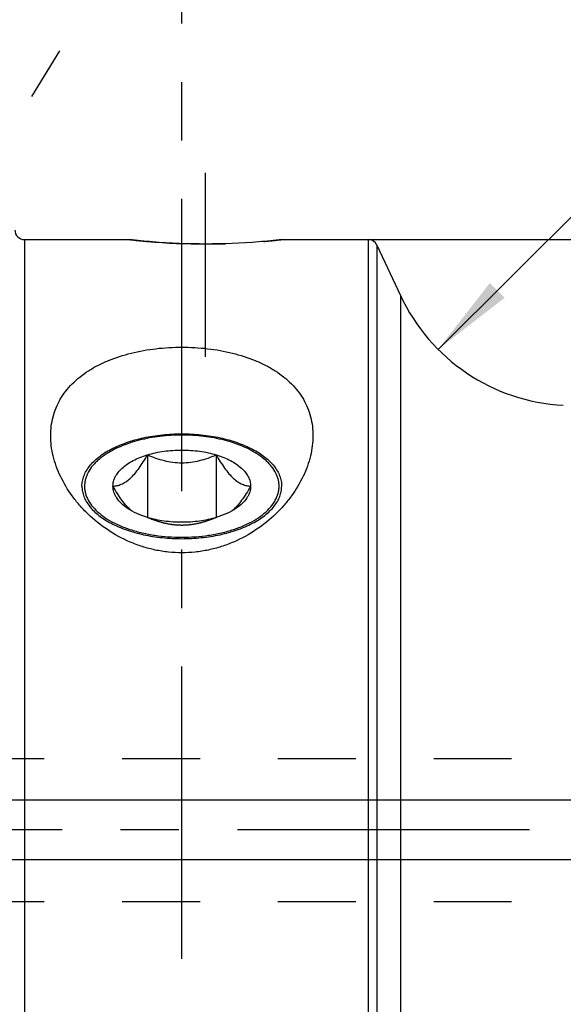
# Model space of a CAD drawing. Units: millimetres. Extents: x 0 to 594, y 0 to 420.
# Drawn here: x 321 to 344, y 219 to 260 of the extents above; entities that cross this region are included whole.
import ezdxf

# ---------------------------------------------------------------- set-up
doc = ezdxf.new("R2010")
doc.units = ezdxf.units.MM
doc.header["$LTSCALE"] = 32.67
doc.linetypes.add('CENTER', pattern=[0.6, 0.375, -0.075, 0.075, -0.075])
doc.linetypes.add('HIDDEN', pattern=[0.2, 0.1, -0.1])
doc.layers.get('0').update_dxf_attribs({"linetype": 'CONTINUOUS'})
for name, color, linetype in [('10003945_CL', 7, 'CONTINUOUS'), ('10003945_HL', 7, 'CONTINUOUS'), ('606771496-000-00-ED1_HATCH', 7, 'CONTINUOUS'), ('606771496-000_AXIS', 7, 'CONTINUOUS'), ('606771735-000_AXIS', 7, 'CONTINUOUS'), ('606771735-000_CL', 7, 'CONTINUOUS'), ('606771735-000_HL', 7, 'CONTINUOUS')]:
    doc.layers.add(name, color=color, linetype=linetype)
doc.styles.get("Standard").update_dxf_attribs({"font": 'TXT.SHX', "width": 0.7})
doc.styles.add('TEXTSTYLE_3', font='gdt', dxfattribs={"width": 0.7})
doc.dimstyles.new('DIMSTYLE_1', dxfattribs={"dimtxt": 3.5, "dimasz": 3.5, "dimexe": 0.18, "dimexo": 0.0625, "dimgap": 0.09, "dimtad": 1, "dimdec": 3, "dimdsep": 46, "dimtxsty": 'STANDARD', "dimblk": '_FILLED', "dimblk1": '_FILLED', "dimblk2": '_FILLED', "dimcen": 0.09, "dimclrt": 2, "dimadec": 0, "dimazin": 0, "dimtp": 0.05, "dimtm": 0.05, "dimtfac": 1, "dimtdec": 3, "dimtofl": 0, "dimtmove": 0, "dimatfit": 3, "dimldrblk": '_FILLED', "dimfxl": 1, "dimtolj": 1, "dimarcsym": 0})
doc.dimstyles.new('DIMSTYLE_3', dxfattribs={"dimtxt": 3.5, "dimasz": 3.5, "dimexe": 0.18, "dimexo": 0.0625, "dimgap": 0.09, "dimtad": 1, "dimdec": 3, "dimdsep": 46, "dimtxsty": 'STANDARD', "dimblk": '_FILLED', "dimblk1": '_FILLED', "dimblk2": '_FILLED', "dimcen": 0.09, "dimclrt": 2, "dimadec": 0, "dimazin": 0, "dimtp": 0.2, "dimtm": 0.2, "dimtfac": 1, "dimtdec": 3, "dimtofl": 0, "dimtmove": 0, "dimatfit": 3, "dimldrblk": '_FILLED', "dimfxl": 1, "dimtolj": 1, "dimarcsym": 0})
doc.dimstyles.new('DIMSTYLE_4', dxfattribs={"dimtxt": 3.5, "dimasz": 3.5, "dimexe": 0.18, "dimexo": 0.0625, "dimgap": 0.09, "dimtad": 1, "dimdec": 3, "dimdsep": 46, "dimtxsty": 'STANDARD', "dimblk": '_FILLED', "dimblk1": '_FILLED', "dimblk2": '_FILLED', "dimcen": 0.09, "dimclrt": 2, "dimadec": 0, "dimazin": 0, "dimtp": 0.15, "dimtm": 0.15, "dimtfac": 1, "dimtdec": 3, "dimtofl": 0, "dimtmove": 0, "dimatfit": 3, "dimldrblk": '_FILLED', "dimfxl": 1, "dimtolj": 1, "dimarcsym": 0})
doc.dimstyles.new('DIMSTYLE_5', dxfattribs={"dimtxt": 3.5, "dimasz": 3.5, "dimexe": 0.18, "dimexo": 0.0625, "dimgap": 0.09, "dimtad": 1, "dimdec": 3, "dimdsep": 46, "dimtxsty": 'STANDARD', "dimblk": '_FILLED', "dimblk1": '_FILLED', "dimblk2": '_FILLED', "dimcen": 0.09, "dimclrt": 2, "dimadec": 0, "dimazin": 0, "dimtp": 0.1, "dimtm": 0.1, "dimtfac": 1, "dimtdec": 3, "dimtofl": 0, "dimtmove": 0, "dimatfit": 3, "dimldrblk": '_FILLED', "dimfxl": 1, "dimtolj": 1, "dimarcsym": 0})

# ---------------------------------------------------------------- blocks, each defined once
blk = doc.blocks.new('_FILLED')
at = {"color": 0, "linetype": 'BYBLOCK'}
blk.add_solid([(0, 0), (-1, 0.125), (-1, -0.125)], dxfattribs=at)
blk = doc.blocks.new('*D6')
at = {"color": 3, "linetype": 'CONTINUOUS'}
for p, q in [((293.829, 248.139), (293.829, 287.516)), ((493.829, 241.036), (493.829, 287.516)), ((293.829, 286.016), (393.829, 286.016)), ((493.829, 286.016), (393.829, 286.016))]:
    blk.add_line(p, q, dxfattribs=at)
at = {"color": 3, "linetype": 'CONTINUOUS', "xscale": 3.5, "yscale": 3.5, "zscale": 3.5, "rotation": 180}
blk.add_blockref('_FILLED', (293.829, 286.016), dxfattribs=at)
at = {"color": 3, "linetype": 'CONTINUOUS', "xscale": 3.5, "yscale": 3.5, "zscale": 3.5}
blk.add_blockref('_FILLED', (493.829, 286.016), dxfattribs=at)
at = {"color": 2, "linetype": 'CONTINUOUS', "insert": (393.829, 290.391), "char_height": 3.5, "width": 8.25, "attachment_point": 2, "line_spacing_factor": 0.9}
blk.add_mtext('200', dxfattribs=at)
blk = doc.blocks.new('*D8')
at = {"color": 3, "linetype": 'CONTINUOUS'}
for p, q in [((213.429, 227.266), (213.429, 240.087)), ((213.429, 240.087), (213.429, 226.016)), ((460.329, 227.266), (211.929, 227.266)), ((213.429, 218.766), (213.429, 226.016)), ((460.329, 224.766), (211.929, 224.766)), ((213.429, 224.766), (213.429, 218.766))]:
    blk.add_line(p, q, dxfattribs=at)
at = {"color": 3, "linetype": 'CONTINUOUS', "xscale": 3.5, "yscale": 3.5, "zscale": 3.5}
for p, rotation in [((213.429, 227.266), 270), ((213.429, 224.766), 90)]:
    blk.add_blockref('_FILLED', p, dxfattribs=dict(at, rotation=rotation))
at = {"color": 2, "linetype": 'CONTINUOUS', "insert": (209.054, 229.837), "char_height": 3.5, "width": 10.25, "attachment_point": 1, "rotation": 90, "line_spacing_factor": 0.9}
blk.add_mtext('M2.5', dxfattribs=at)
blk = doc.blocks.new('*D9')
at = {"color": 3, "linetype": 'CONTINUOUS'}
blk.add_line((338.577, 246.166), (356.213, 263.713), dxfattribs=at)
at = {"color": 3, "linetype": 'CONTINUOUS', "xscale": 3.5, "yscale": 3.5, "zscale": 3.5, "rotation": 224.8543993231}
blk.add_blockref('_FILLED', (338.577, 246.166), dxfattribs=at)
at = {"color": 2, "linetype": 'CONTINUOUS', "insert": (349.228, 262.935), "char_height": 3.5, "width": 5.5, "attachment_point": 1, "rotation": 44.8544, "line_spacing_factor": 0.9}
blk.add_mtext('R8', dxfattribs=at)
blk = doc.blocks.new('*D11')
at = {"color": 3, "linetype": 'CONTINUOUS'}
for p, q in [((335.652, 250.766), (550.329, 250.766)), ((548.829, 250.766), (548.829, 226.016)), ((548.829, 201.266), (548.829, 226.016)), ((335.652, 201.266), (550.329, 201.266))]:
    blk.add_line(p, q, dxfattribs=at)
at = {"color": 3, "linetype": 'CONTINUOUS', "xscale": 3.5, "yscale": 3.5, "zscale": 3.5}
for p, rotation in [((548.829, 250.766), 90), ((548.829, 201.266), 270)]:
    blk.add_blockref('_FILLED', p, dxfattribs=dict(at, rotation=rotation))
at = {"color": 2, "linetype": 'CONTINUOUS', "insert": (544.454, 226.016), "char_height": 3.5, "width": 14.66667, "attachment_point": 2, "rotation": 90, "line_spacing_factor": 0.9, "style": 'TEXTSTYLE_3'}
blk.add_mtext('{\\Fgdt;n}\\FTXT.SHX;49.5', dxfattribs=at)
blk = doc.blocks.new('HATCHING_BL5', base_point=(335.615, 241.037))
at = {"layer": '606771496-000-00-ED1_HATCH', "color": 9, "linetype": 'CENTER'}
blk.add_line((327.829, 201.016), (327.829, 281.016), dxfattribs=at)

msp = doc.modelspace()

# ---------------------------------------------------------------- linework, layer by layer
at = {"layer": '10003945_CL', "color": 7, "linetype": 'CONTINUOUS'}
for p, q in [((326.3861, 241.741), (326.3861, 239.1163)), ((329.2728, 241.741), (329.2728, 239.1163))]:
    msp.add_line(p, q, dxfattribs=at)
for points, knots in [([(327.8294, 242.5704), (327.5234, 242.5704), (326.922, 242.5352), (326.1909, 242.4022), (325.6447, 242.2429), (325.2698, 242.1023), (324.9272, 241.9405), (324.7162, 241.8155), (324.6178, 241.7496)], [0, 0, 0, 0, 0.2734053, 0.5367993, 0.6619355, 0.7813336, 0.8942094, 1, 1, 1, 1]), ([(331.041, 241.7496), (330.9427, 241.8155), (330.7317, 241.9405), (330.3891, 242.1023), (330.0141, 242.2429), (329.4679, 242.4022), (328.7368, 242.5352), (328.1355, 242.5704), (327.8294, 242.5704)], [0, 0, 0, 0, 0.1057906, 0.2186664, 0.3380645, 0.4632007, 0.7265947, 1, 1, 1, 1]), ([(326.3861, 241.741), (326.6134, 241.8099), (327.0922, 241.9112), (327.8294, 241.9608), (328.5667, 241.9112), (329.0455, 241.8099), (329.2728, 241.741)], [0, 0, 0, 0, 0.2437674, 0.5, 0.7562326, 1, 1, 1, 1]), ([(324.6178, 241.7496), (324.506, 241.6746), (324.3485, 241.5541), (324.1646, 241.3739), (324.0124, 241.1959), (323.8914, 241.005), (323.8096, 240.8053), (323.7692, 240.6563), (323.7488, 240.5061), (323.7485, 240.3554), (323.7684, 240.2052), (323.8223, 240.0035), (323.9431, 239.7537), (324.1613, 239.4751), (324.4496, 239.2166), (324.8022, 238.9825), (325.2126, 238.7765), (325.673, 238.6024), (326.1747, 238.4634), (326.7083, 238.3622), (327.2634, 238.3006), (327.6399, 238.2869), (327.8294, 238.2869)], [0, 0, 0, 0, 0.0607672, 0.0890724, 0.1160504, 0.1663944, 0.1901537, 0.2132305, 0.2358807, 0.2583832, 0.2810253, 0.3040866, 0.3523793, 0.4049775, 0.4628531, 0.5263822, 0.5954649, 0.6696398, 0.7481754, 0.8301422, 0.9144681, 1, 1, 1, 1]), ([(324.9427, 240.4287), (325.0004, 240.432), (325.12, 240.4482), (325.3017, 240.5068), (325.4884, 240.6088), (325.6763, 240.7586), (325.8621, 240.9544), (326.0435, 241.1897), (326.2194, 241.4554), (326.3308, 241.6437), (326.3861, 241.741)], [0, 0, 0, 0, 0.0852215, 0.1772097, 0.279995, 0.3972509, 0.530272, 0.6773056, 0.8349698, 1, 1, 1, 1]), ([(324.9427, 240.4287), (324.9427, 240.4951), (324.9601, 240.6314), (325.0366, 240.8291), (325.1612, 241.0183), (325.3309, 241.1962), (325.5424, 241.3604), (325.7923, 241.5084), (326.0765, 241.638), (326.2799, 241.7088), (326.3861, 241.741)], [0, 0, 0, 0, 0.095977, 0.196077, 0.3037029, 0.4211483, 0.5496018, 0.6893155, 0.8397961, 1, 1, 1, 1]), ([(326.3861, 241.741), (326.4989, 241.693), (326.7288, 241.6036), (327.0851, 241.4975), (327.4534, 241.4281), (327.8294, 241.4037), (328.2054, 241.4281), (328.5738, 241.4975), (328.9301, 241.6036), (329.16, 241.693), (329.2728, 241.741)], [0, 0, 0, 0, 0.1234678, 0.2480485, 0.3736849, 0.5, 0.6263152, 0.7519516, 0.8765322, 1, 1, 1, 1]), ([(327.8294, 238.2869), (328.019, 238.2869), (328.3955, 238.3006), (328.9506, 238.3622), (329.4841, 238.4634), (329.9859, 238.6024), (330.4463, 238.7765), (330.8567, 238.9825), (331.2093, 239.2166), (331.4976, 239.4751), (331.7158, 239.7537), (331.8366, 240.0035), (331.8905, 240.2052), (331.9104, 240.3554), (331.9101, 240.5061), (331.8897, 240.6563), (331.8492, 240.8053), (331.7675, 241.005), (331.6465, 241.1959), (331.4942, 241.3739), (331.3104, 241.5541), (331.1529, 241.6746), (331.041, 241.7496)], [0, 0, 0, 0, 0.0855319, 0.1698578, 0.2518246, 0.3303602, 0.4045351, 0.4736178, 0.5371469, 0.5950225, 0.6476207, 0.6959134, 0.7189747, 0.7416168, 0.7641193, 0.7867695, 0.8098463, 0.8336056, 0.8839496, 0.9109276, 0.9392328, 1, 1, 1, 1]), ([(329.2728, 241.741), (329.379, 241.7088), (329.5824, 241.638), (329.8665, 241.5084), (330.1164, 241.3604), (330.328, 241.1962), (330.4977, 241.0183), (330.6222, 240.8291), (330.6988, 240.6314), (330.7162, 240.4951), (330.7162, 240.4287)], [0, 0, 0, 0, 0.1602039, 0.3106845, 0.4503982, 0.5788517, 0.6962971, 0.803923, 0.904023, 1, 1, 1, 1]), ([(329.2728, 241.741), (329.3281, 241.6437), (329.4395, 241.4554), (329.6153, 241.1897), (329.7967, 240.9544), (329.9826, 240.7586), (330.1705, 240.6088), (330.3572, 240.5068), (330.5389, 240.4482), (330.6585, 240.432), (330.7162, 240.4287)], [0, 0, 0, 0, 0.1650302, 0.3226944, 0.4697281, 0.6027491, 0.7200051, 0.8227903, 0.9147785, 1, 1, 1, 1]), ([(325.7214, 239.3937), (325.6492, 239.4537), (325.5068, 239.5945), (325.3112, 239.8402), (325.1217, 240.1225), (325.002, 240.3242), (324.9427, 240.4287)], [0, 0, 0, 0, 0.2166595, 0.4597236, 0.7229894, 1, 1, 1, 1]), ([(325.5571, 239.494), (325.4639, 239.5565), (325.2956, 239.6881), (325.1252, 239.8859), (325.03, 240.0517), (324.9798, 240.1757), (324.9495, 240.3016), (324.9427, 240.3866), (324.9427, 240.4287)], [0, 0, 0, 0, 0.2894957, 0.5478417, 0.667143, 0.7812089, 0.8915795, 1, 1, 1, 1]), ([(330.7162, 240.4287), (330.6568, 240.3242), (330.5372, 240.1225), (330.3477, 239.8402), (330.1521, 239.5945), (330.0097, 239.4537), (329.9374, 239.3936)], [0, 0, 0, 0, 0.2770112, 0.5402773, 0.7833412, 1, 1, 1, 1]), ([(330.7162, 240.4287), (330.7162, 240.3866), (330.7094, 240.3016), (330.6791, 240.1757), (330.6289, 240.0517), (330.5337, 239.8859), (330.3633, 239.6881), (330.195, 239.5565), (330.1017, 239.494)], [0, 0, 0, 0, 0.1084205, 0.2187911, 0.332857, 0.4521583, 0.7105043, 1, 1, 1, 1]), ([(326.3861, 239.1163), (326.2331, 239.1627), (325.9465, 239.268), (325.6773, 239.4135), (325.5571, 239.494)], [0, 0, 0, 0, 0.5248508, 1, 1, 1, 1]), ([(330.1017, 239.494), (329.9816, 239.4135), (329.7123, 239.268), (329.4257, 239.1627), (329.2728, 239.1163)], [0, 0, 0, 0, 0.4751492, 1, 1, 1, 1]), ([(329.2728, 239.1163), (329.0455, 239.0474), (328.5667, 238.9461), (327.8294, 238.8965), (327.0922, 238.9461), (326.6134, 239.0474), (326.3861, 239.1163)], [0, 0, 0, 0, 0.2437674, 0.5, 0.7562326, 1, 1, 1, 1])]:
    msp.add_open_spline(points, degree=3, knots=knots, dxfattribs=at)
at = {"layer": '10003945_HL', "color": 6, "linetype": 'HIDDEN'}
msp.add_open_spline([(329.2728, 239.1163), (329.16, 239.0683), (328.9301, 238.9789), (328.5738, 238.8729), (328.2054, 238.8034), (327.8294, 238.779), (327.4534, 238.8034), (327.0851, 238.8729), (326.7288, 238.9789), (326.4989, 239.0683), (326.3861, 239.1163)], degree=3, knots=[0, 0, 0, 0, 0.1234678, 0.2480485, 0.3736849, 0.5, 0.6263152, 0.7519516, 0.8765322, 1, 1, 1, 1], dxfattribs=at)
at = {"layer": '606771496-000_AXIS', "color": 3, "linetype": 'CENTER'}
msp.add_line((518.8294, 226.0165), (223.4294, 226.0165), dxfattribs=at)
at = {"layer": '606771735-000_AXIS', "color": 3, "linetype": 'CENTER'}
for p, q in [((301.0153, 223.3673), (322.7132, 258.6827)), ((328.8294, 245.8477), (328.8294, 253.5665))]:
    msp.add_line(p, q, dxfattribs=at)
at = {"layer": '606771735-000_CL', "color": 9, "linetype": 'CONTINUOUS'}
for p, q in [((321.2294, 250.7665), (321.2294, 201.2665)), ((335.6522, 201.2665), (335.6522, 250.7665)), ((336.0147, 250.5355), (336.0147, 201.4974)), ((336.9977, 248.4275), (336.9977, 203.6054))]:
    msp.add_line(p, q, dxfattribs=at)
at = {"layer": '606771735-000_CL', "color": 7, "linetype": 'CONTINUOUS'}
for p, q in [((321.2294, 250.7665), (325.6294, 250.7665)), ((332.0294, 250.7665), (335.6522, 250.7665)), ((336.0147, 250.5355), (336.9977, 248.4275))]:
    msp.add_line(p, q, dxfattribs=at)
for centre, radius, start, end in [((321.2294, 251.1665), 0.4, 180, 270), ((335.6522, 250.3665), 0.4, 25, 90), ((344.2481, 251.8085), 8, 205, 267)]:
    msp.add_arc(centre, radius, start, end, dxfattribs=at)
for points, knots in [([(332.0294, 250.7665), (331.7061, 250.7294), (330.6421, 250.6256), (328.8294, 250.5518), (327.0167, 250.6256), (325.9527, 250.7294), (325.6294, 250.7665)], [0, 0, 0, 0, 0.1522508, 0.5, 0.8477492, 1, 1, 1, 1]), ([(322.3294, 242.5475), (322.3294, 242.6816), (322.3457, 242.9483), (322.4212, 243.3404), (322.5482, 243.7177), (322.7261, 244.0767), (322.9539, 244.4142), (323.2295, 244.7275), (323.5503, 245.0145), (323.9132, 245.2737), (324.3145, 245.5039), (324.905, 245.7753), (325.7161, 246.0333), (326.7526, 246.2157), (327.8294, 246.2765), (328.9063, 246.2157), (329.9428, 246.0333), (330.7539, 245.7753), (331.3444, 245.5039), (331.7457, 245.2737), (332.1086, 245.0145), (332.4294, 244.7275), (332.705, 244.4142), (332.9327, 244.0767), (333.1107, 243.7177), (333.2376, 243.3404), (333.3132, 242.9483), (333.3294, 242.6816), (333.3294, 242.5475)], [0, 0, 0, 0, 0.0272552, 0.0541661, 0.0809755, 0.1079564, 0.1353879, 0.1635287, 0.1925932, 0.2227353, 0.2540399, 0.2865232, 0.3547322, 0.4264229, 0.5, 0.5735771, 0.6452678, 0.7134768, 0.7459601, 0.7772647, 0.8074068, 0.8364713, 0.8646121, 0.8920436, 0.9190245, 0.9458339, 0.9727448, 1, 1, 1, 1]), ([(333.3294, 242.5475), (333.3294, 242.4064), (333.3111, 242.1204), (333.2321, 241.6921), (333.1029, 241.2636), (332.8632, 240.6897), (332.5316, 240.1394), (332.1227, 239.627), (331.6496, 239.1298), (330.9606, 238.5738), (330.1704, 238.142), (329.4847, 237.8859), (328.9456, 237.7434), (328.3914, 237.656), (327.8294, 237.6266), (327.2675, 237.656), (326.7133, 237.7434), (326.1742, 237.8859), (325.4885, 238.142), (324.6983, 238.5738), (324.0093, 239.1298), (323.5361, 239.627), (323.1273, 240.1394), (322.7957, 240.6897), (322.556, 241.2636), (322.4268, 241.6921), (322.3478, 242.1204), (322.3294, 242.4064), (322.3294, 242.5475)], [0, 0, 0, 0, 0.0261526, 0.0529742, 0.080556, 0.1089434, 0.1680834, 0.1988468, 0.2303256, 0.2951407, 0.3620789, 0.3962027, 0.430628, 0.465261, 0.5, 0.534739, 0.569372, 0.6037973, 0.6379211, 0.7048593, 0.7696744, 0.8011532, 0.8319166, 0.8910566, 0.919444, 0.9470258, 0.9738474, 1, 1, 1, 1]), ([(323.6413, 240.4267), (323.6413, 240.4988), (323.6552, 240.6453), (323.7169, 240.8611), (323.8187, 241.072), (323.9591, 241.276), (324.1365, 241.4712), (324.3491, 241.656), (324.5948, 241.8288), (324.8714, 241.988), (325.1761, 242.1323), (325.6251, 242.3062), (326.2379, 242.4753), (327.0184, 242.5978), (327.8294, 242.6391), (328.6405, 242.5978), (329.4209, 242.4753), (330.0338, 242.3062), (330.4828, 242.1323), (330.7875, 241.988), (331.0641, 241.8288), (331.3098, 241.656), (331.5224, 241.4712), (331.6998, 241.276), (331.8402, 241.072), (331.9419, 240.8611), (332.0037, 240.6453), (332.0176, 240.4988), (332.0176, 240.4267)], [0, 0, 0, 0, 0.0210722, 0.0426642, 0.0652414, 0.0891767, 0.1147364, 0.1420831, 0.1712873, 0.2023421, 0.2351766, 0.2696675, 0.3428865, 0.4203435, 0.5, 0.5796565, 0.6571135, 0.7303325, 0.7648234, 0.7976579, 0.8287127, 0.8579169, 0.8852636, 0.9108233, 0.9347586, 0.9573358, 0.9789278, 1, 1, 1, 1]), ([(323.6413, 240.4267), (323.6413, 240.3546), (323.6552, 240.2081), (323.7169, 239.9923), (323.8187, 239.7814), (323.9591, 239.5774), (324.1365, 239.3822), (324.3491, 239.1974), (324.5948, 239.0246), (324.8714, 238.8654), (325.1761, 238.7212), (325.6251, 238.5472), (326.2379, 238.3781), (327.0184, 238.2556), (327.8294, 238.2143), (328.6405, 238.2556), (329.4209, 238.3781), (330.0338, 238.5472), (330.4828, 238.7212), (330.7875, 238.8654), (331.0641, 239.0246), (331.3098, 239.1974), (331.5224, 239.3822), (331.6998, 239.5774), (331.8402, 239.7814), (331.9419, 239.9923), (332.0037, 240.2081), (332.0176, 240.3546), (332.0176, 240.4267)], [0, 0, 0, 0, 0.0210722, 0.0426642, 0.0652414, 0.0891767, 0.1147364, 0.1420831, 0.1712873, 0.2023421, 0.2351766, 0.2696675, 0.3428865, 0.4203435, 0.5, 0.5796565, 0.6571135, 0.7303325, 0.7648234, 0.7976579, 0.8287127, 0.8579169, 0.8852636, 0.9108233, 0.9347586, 0.9573358, 0.9789278, 1, 1, 1, 1])]:
    msp.add_open_spline(points, degree=3, knots=knots, dxfattribs=at)
at = {"layer": '606771735-000_HL', "color": 6, "linetype": 'HIDDEN'}
for p, q in [((318.7934, 229.0165), (459.6294, 229.0165)), ((318.7934, 223.0165), (459.6294, 223.0165))]:
    msp.add_line(p, q, dxfattribs=at)
for centre, radius, start, end in [((328.9278, 279.5738), 28.9955, 263.46819, 264.99119), ((328.8294, 278.3236), 27.7416, 264.96818, 275.03183), ((328.7436, 279.4496), 28.8707, 275.00552, 276.5351)]:
    msp.add_arc(centre, radius, start, end, dxfattribs=at)

# ---------------------------------------------------------------- block references
msp.add_blockref('HATCHING_BL5', (335.6147, 241.0369))

# ---------------------------------------------------------------- dimensions: what is measured, and where the dimension line sits
at = {"color": 3, "linetype": 'CONTINUOUS'}
dim = msp.add_linear_dim(base=(493.8294, 286.0165), p1=(293.8294, 248.1386), p2=(493.8294, 241.0362), dimstyle='DIMSTYLE_3', dxfattribs=at)
dim.commit()
dim.dimension.update_dxf_attribs({"geometry": '*D6', "text_midpoint": (389.7044, 288.6415), "dimtype": 160})
dim = msp.add_radius_dim(center=(344.2481, 251.8085), mpoint=(338.5769, 246.166), dimstyle='DIMSTYLE_5', dxfattribs=at)
dim.commit()
dim.dimension.update_dxf_attribs({"geometry": '*D9', "text_midpoint": (352.4121, 263.6339), "dimtype": 164})
for base, p1, p2, text, dimstyle, picture, middle in [((548.8294, 250.7665), (335.6522, 201.2665), (335.6522, 250.7665), '%%c<>', 'DIMSTYLE_4', '*D11', (547.8474, 222.7385)), ((213.4294, 227.2665), (460.3294, 224.7665), (460.3294, 227.2665), 'M<>', 'DIMSTYLE_1', '*D8', (210.8044, 234.9622))]:
    dim = msp.add_linear_dim(base=base, p1=p1, p2=p2, angle=90, text=text, dimstyle=dimstyle, dxfattribs=at)
    dim.commit()
    dim.dimension.update_dxf_attribs({"geometry": picture, "text_midpoint": middle, "dimtype": 160})

doc.saveas('drawing.dxf')
